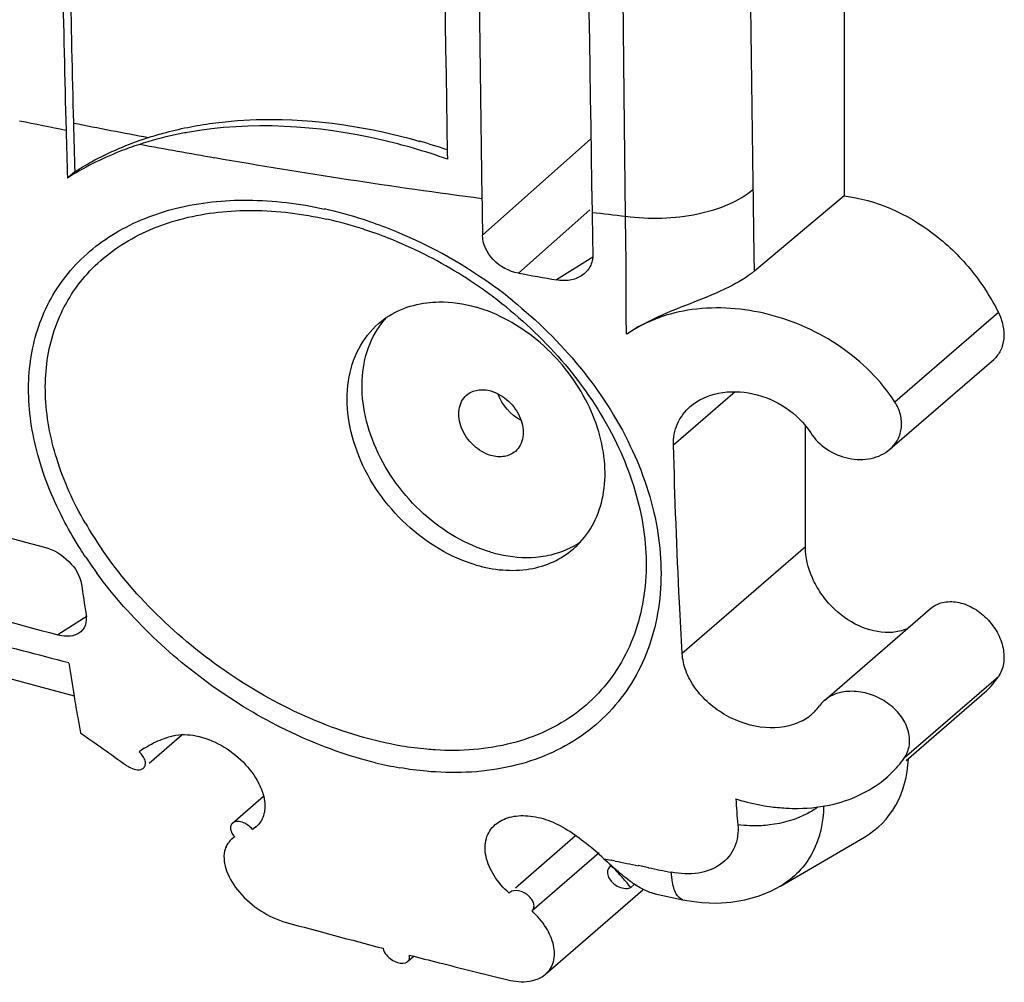
# Model space of a CAD drawing. Units: millimetres. Extents: x -31 to 41.6, y -38.7 to 41.9.
# Drawn here: x 21.2 to 34.4, y -38.7 to -25.8 of the extents above; entities that cross this region are included whole.
import ezdxf

# ---------------------------------------------------------------- set-up
doc = ezdxf.new("R2010")
doc.units = ezdxf.units.MM
doc.header["$LTSCALE"] = 16.335
doc.layers.get('0').update_dxf_attribs({"linetype": 'CONTINUOUS'})
for name, color, linetype in [('ASSI', 7, 'CONTINUOUS'), ('DRAFT', 7, 'CONTINUOUS'), ('RACCORDO', 7, 'CONTINUOUS'), ('SUPERFICI', 7, 'CONTINUOUS')]:
    doc.layers.add(name, color=color, linetype=linetype)

msp = doc.modelspace()

# ---------------------------------------------------------------- linework, layer by layer
at = {"color": 7, "linetype": 'CONTINUOUS'}
for p, q in [((26.961, -27.556), (26.963, -27.643)), ((21.958, -27.811), (21.858, -27.898))]:
    msp.add_line(p, q, dxfattribs=at)
for centre, radius, start, end in [((1254.846, -7.309), 1228.052, 180.424456, 180.944692), ((868.691, -6.683), 847.101, 181.110027, 181.391352), ((850.191, -7.36), 828.489, 181.093691, 181.369197), ((94.562, -25.409), 72.644, 181.37847, 181.89467), ((94.684, -25.496), 72.865, 181.3806, 181.88931), ((24.32, -35.279), 8.198, 71.2095, 73.912), ((186.455, 197.934), 285.403, 234.82303, 234.97382)]:
    msp.add_arc(centre, radius, start, end, dxfattribs=at)
at = {"color": 253, "linetype": 'CONTINUOUS'}
for centre, radius, start, end in [((38.007, 54.648), 83.48, 258.39739, 258.83266), ((38.434, 56.347), 85.118, 258.82624, 259.51799), ((38.781, 58.716), 87.622, 259.51429, 260.18033), ((39.512, 63.112), 92.078, 260.1984, 262.45794)]:
    msp.add_arc(centre, radius, start, end, dxfattribs=at)
at = {"color": 7, "linetype": 'CONTINUOUS'}
for points, knots in [([(23.81, -27.159), (24.031, -27.129), (24.965, -27.062), (25.908, -27.206), (26.592, -27.403)], [0, 0, 0, 0, 0.238873, 1, 1, 1, 1]), ([(22.93, -27.356), (23.001, -27.334), (23.289, -27.248), (23.585, -27.189), (23.81, -27.159)], [0, 0, 0, 0, 0.245027, 1, 1, 1, 1]), ([(26.963, -27.643), (26.67, -27.539), (25.543, -27.207), (24.325, -27.13), (23.473, -27.283)], [0, 0, 0, 0, 0.263874, 1, 1, 1, 1]), ([(21.958, -27.811), (22.032, -27.764), (22.34, -27.581), (22.673, -27.44), (22.93, -27.356)], [0, 0, 0, 0, 0.243949, 1, 1, 1, 1]), ([(23.473, -27.283), (23.417, -27.293), (23.195, -27.337), (22.976, -27.395), (22.816, -27.448)], [0, 0, 0, 0, 0.253945, 1, 1, 1, 1]), ([(22.816, -27.448), (22.73, -27.476), (22.397, -27.596), (22.079, -27.756), (21.858, -27.898)], [0, 0, 0, 0, 0.256561, 1, 1, 1, 1]), ([(22.88, -35.82), (22.892, -35.81), (22.911, -35.777), (22.905, -35.717), (22.875, -35.656), (22.842, -35.62), (22.823, -35.603)], [0, 0, 0, 0, 0.196189, 0.420136, 0.691413, 1, 1, 1, 1]), ([(22.648, -35.78), (22.667, -35.795), (22.732, -35.838), (22.837, -35.857), (22.88, -35.82)], [0, 0, 0, 0, 0.30359, 1, 1, 1, 1])]:
    msp.add_open_spline(points, degree=3, knots=knots, dxfattribs=at)
at = {"layer": 'ASSI', "color": 253, "linetype": 'CONTINUOUS'}
for p, q in [((34.363, -29.7), (32.972, -30.904)), ((30.827, -30.766), (29.999, -31.483)), ((31.772, -32.849), (30.116, -34.283)), ((34.363, -34.593), (33.097, -35.689))]:
    msp.add_line(p, q, dxfattribs=at)
at = {"layer": 'ASSI', "color": 7, "linetype": 'CONTINUOUS'}
for p, q in [((32.907, -31.539), (34.301, -30.332)), ((31.772, -32.849), (31.772, -31.223)), ((32.027, -34.912), (33.45, -33.679)), ((33.124, -35.72), (34.143, -34.837)), ((22.955, -35.755), (23.397, -35.372)), ((32.861, -35.948), (32.878, -35.933)), ((24.075, -36.56), (24.493, -36.198)), ((24.389, -36.608), (24.345, -36.645)), ((24.392, -36.611), (24.345, -36.645)), ((24.106, -36.744), (24.067, -36.772)), ((24.069, -36.771), (24.103, -36.741)), ((27.875, -37.427), (28.683, -36.727)), ((28.999, -36.961), (28.099, -37.74)), ((29.146, -37.144), (29.165, -37.128)), ((27.803, -37.49), (27.792, -37.501)), ((28.282, -38.589), (29.589, -37.457)), ((26.428, -38.419), (26.511, -38.347)), ((26.453, -38.332), (26.51, -38.347))]:
    msp.add_line(p, q, dxfattribs=at)
for centre, radius, start, end in [((31.458, -34.631), 0.614, 315.2681, 324.7062), ((31.401, -34.566), 0.701, 297.5972, 306.2738), ((31.42, -34.592), 0.668, 306.3097, 310.8973), ((31.434, -34.609), 0.646, 310.8996, 315.3029), ((23.634, -36.802), 1.457, 104.0609, 107.5415), ((23.464, -36.426), 1.044, 123.448, 127.914), ((23.655, -36.42), 0.869, 21.3431, 26.9884), ((24.263, -36.998), 0.299, 145.2376, 156.6577), ((24.266, -37), 0.302, 131.0699, 145.1263), ((61.081, 95.412), 138.155, 254.77329, 255.33211), ((53.883, 67.99), 109.804, 255.56474, 255.77458), ((52.071, 60.822), 102.41, 255.77171, 256.2751)]:
    msp.add_arc(centre, radius, start, end, dxfattribs=at)
for points, knots in [([(34.363, -29.7), (34.391, -29.756), (34.432, -29.873), (34.445, -30.052), (34.403, -30.213), (34.338, -30.299), (34.3, -30.332)], [0, 0, 0, 0, 0.279715, 0.539642, 0.777028, 1, 1, 1, 1]), ([(27.548, -31.622), (27.461, -31.597), (27.298, -31.497), (27.139, -31.273), (27.1, -31.049), (27.147, -30.895), (27.193, -30.835), (27.22, -30.811)], [0, 0, 0, 0, 0.263941, 0.537085, 0.784484, 0.895216, 1, 1, 1, 1]), ([(27.22, -30.811), (27.261, -30.776), (27.372, -30.727), (27.49, -30.74), (27.548, -30.756)], [0, 0, 0, 0, 0.473592, 1, 1, 1, 1]), ([(27.548, -30.756), (27.634, -30.781), (27.798, -30.881), (27.956, -31.106), (27.996, -31.329), (27.949, -31.484), (27.902, -31.543), (27.875, -31.567)], [0, 0, 0, 0, 0.263941, 0.537085, 0.784484, 0.895216, 1, 1, 1, 1]), ([(30.224, -30.965), (30.329, -30.873), (30.613, -30.748), (31.079, -30.767), (31.523, -30.956), (31.758, -31.187), (31.842, -31.319)], [0, 0, 0, 0, 0.22829, 0.479668, 0.742906, 1, 1, 1, 1]), ([(32.907, -31.539), (32.949, -31.502), (33.022, -31.412), (33.072, -31.245), (33.056, -31.066), (33.005, -30.956), (32.972, -30.904)], [0, 0, 0, 0, 0.243181, 0.484988, 0.735303, 1, 1, 1, 1]), ([(29.999, -31.483), (29.996, -31.386), (30.031, -31.189), (30.152, -31.028), (30.224, -30.965)], [0, 0, 0, 0, 0.502618, 1, 1, 1, 1]), ([(31.842, -31.319), (31.898, -31.406), (32.051, -31.556), (32.343, -31.678), (32.65, -31.685), (32.836, -31.6), (32.907, -31.539)], [0, 0, 0, 0, 0.25509, 0.516507, 0.768003, 1, 1, 1, 1]), ([(27.875, -31.567), (27.834, -31.602), (27.724, -31.651), (27.606, -31.639), (27.548, -31.622)], [0, 0, 0, 0, 0.473592, 1, 1, 1, 1]), ([(30.116, -34.283), (30.103, -34.052), (30.052, -33.119), (30.019, -32.186), (29.999, -31.483)], [0, 0, 0, 0, 0.247249, 1, 1, 1, 1]), ([(32.893, -34), (32.756, -34.003), (32.466, -33.93), (32.165, -33.709), (31.971, -33.471), (31.826, -33.212), (31.772, -32.991), (31.772, -32.849)], [0, 0, 0, 0, 0.233884, 0.492548, 0.625463, 0.756293, 1, 1, 1, 1]), ([(33.452, -33.677), (33.498, -33.638), (33.616, -33.581), (33.821, -33.582), (34.027, -33.659), (34.212, -33.801), (34.354, -33.989), (34.436, -34.201), (34.446, -34.413), (34.398, -34.541), (34.363, -34.593)], [0, 0, 0, 0, 0.107192, 0.223663, 0.352825, 0.491253, 0.631716, 0.766193, 0.889156, 1, 1, 1, 1]), ([(33.142, -33.949), (33.122, -33.957), (33.043, -33.986), (32.957, -33.999), (32.893, -34)], [0, 0, 0, 0, 0.243633, 1, 1, 1, 1]), ([(31.726, -35.187), (31.578, -35.264), (31.21, -35.318), (30.775, -35.173), (30.471, -34.958), (30.286, -34.756), (30.159, -34.528), (30.121, -34.363), (30.116, -34.283)], [0, 0, 0, 0, 0.236782, 0.499341, 0.633179, 0.763018, 0.88582, 1, 1, 1, 1]), ([(33.097, -35.689), (33.134, -35.636), (33.184, -35.508), (33.16, -35.297), (33.052, -35.1), (32.879, -34.937), (32.664, -34.826), (32.431, -34.779), (32.207, -34.801), (32.076, -34.869), (32.024, -34.914)], [0, 0, 0, 0, 0.109039, 0.224306, 0.350024, 0.484422, 0.622314, 0.757375, 0.884032, 1, 1, 1, 1]), ([(22.889, -35.555), (22.912, -35.54), (23.008, -35.482), (23.113, -35.438), (23.194, -35.412)], [0, 0, 0, 0, 0.241299, 1, 1, 1, 1]), ([(23.279, -35.388), (23.378, -35.363), (23.608, -35.372), (23.935, -35.503), (24.227, -35.725), (24.376, -35.922), (24.429, -36.026)], [0, 0, 0, 0, 0.219292, 0.47786, 0.748284, 1, 1, 1, 1]), ([(24.464, -36.104), (24.469, -36.117), (24.488, -36.169), (24.501, -36.223), (24.506, -36.264)], [0, 0, 0, 0, 0.261152, 1, 1, 1, 1]), ([(24.506, -36.264), (24.515, -36.329), (24.51, -36.46), (24.438, -36.572), (24.393, -36.611)], [0, 0, 0, 0, 0.523333, 1, 1, 1, 1]), ([(27.605, -36.58), (27.66, -36.533), (27.804, -36.464), (28.054, -36.45), (28.322, -36.512), (28.493, -36.599), (28.574, -36.653)], [0, 0, 0, 0, 0.208217, 0.448004, 0.716494, 1, 1, 1, 1]), ([(24.075, -36.56), (24.064, -36.569), (24.048, -36.596), (24.048, -36.645), (24.068, -36.697), (24.092, -36.728), (24.106, -36.744)], [0, 0, 0, 0, 0.203136, 0.427021, 0.693587, 1, 1, 1, 1]), ([(24.282, -36.587), (24.264, -36.574), (24.203, -36.54), (24.112, -36.528), (24.075, -36.56)], [0, 0, 0, 0, 0.303989, 1, 1, 1, 1]), ([(27.792, -37.501), (27.714, -37.431), (27.583, -37.28), (27.467, -37.024), (27.461, -36.767), (27.549, -36.628), (27.605, -36.58)], [0, 0, 0, 0, 0.297656, 0.561612, 0.788837, 1, 1, 1, 1]), ([(23.97, -36.937), (23.951, -37.024), (23.985, -37.234), (24.167, -37.51), (24.444, -37.75), (24.675, -37.86), (24.796, -37.893)], [0, 0, 0, 0, 0.196553, 0.443026, 0.723365, 1, 1, 1, 1]), ([(28.099, -37.74), (28.111, -37.729), (28.129, -37.697), (28.125, -37.639), (28.096, -37.581), (28.048, -37.529), (27.986, -37.488), (27.905, -37.459), (27.832, -37.465), (27.803, -37.49)], [0, 0, 0, 0, 0.098121, 0.206749, 0.333928, 0.476919, 0.626481, 0.77053, 1, 1, 1, 1]), ([(28.282, -38.589), (28.332, -38.546), (28.41, -38.419), (28.401, -38.185), (28.293, -37.948), (28.171, -37.806), (28.099, -37.74)], [0, 0, 0, 0, 0.204537, 0.430444, 0.697125, 1, 1, 1, 1]), ([(26.098, -38.24), (26.104, -38.273), (26.138, -38.331), (26.21, -38.394), (26.302, -38.442), (26.394, -38.448), (26.428, -38.418)], [0, 0, 0, 0, 0.243399, 0.458412, 0.67417, 1, 1, 1, 1]), ([(26.428, -38.418), (26.44, -38.409), (26.457, -38.381), (26.456, -38.348), (26.453, -38.332)], [0, 0, 0, 0, 0.47491, 1, 1, 1, 1]), ([(27.773, -38.664), (27.867, -38.687), (28.047, -38.706), (28.222, -38.641), (28.282, -38.589)], [0, 0, 0, 0, 0.549313, 1, 1, 1, 1])]:
    msp.add_open_spline(points, degree=3, knots=knots, dxfattribs=at)
for points in [[(27.951, -31.15), (27.812, -31.078), (27.696, -30.944), (27.644, -30.797)], [(32.024, -34.914), (32, -34.935), (31.977, -34.959), (31.959, -34.986)], [(24.345, -36.645), (24.327, -36.623), (24.305, -36.603), (24.282, -36.587)], [(23.989, -36.88), (23.981, -36.898), (23.975, -36.918), (23.97, -36.937)]]:
    msp.add_open_spline(points, degree=3, dxfattribs=at)
at = {"layer": 'DRAFT', "color": 7, "linetype": 'CONTINUOUS'}
msp.add_line((32.291, -24.187), (32.291, -28.136), dxfattribs=at)
msp.add_arc((33.279, -33.842), 1.319, 310.9161, 325.2859, dxfattribs=at)
msp.add_open_spline([(32.291, -28.136), (32.718, -28.184), (33.357, -28.478), (34.002, -29.099), (34.26, -29.492), (34.363, -29.7)], degree=3, knots=[0, 0, 0, 0, 0.480613, 0.740789, 1, 1, 1, 1], dxfattribs=at)
at = {"layer": 'RACCORDO', "color": 253, "linetype": 'CONTINUOUS'}
for p, q in [((29.337, -26.773), (29.32, -25.139)), ((29.355, -28.407), (29.337, -26.773)), ((28.891, -27.369), (27.434, -28.662)), ((28.876, -28.322), (27.916, -29.174)), ((28.915, -28.958), (28.43, -29.265)), ((22.124, -33.782), (21.73, -34.031)), ((29.215, -37.069), (29.163, -37.058)), ((29.666, -37.159), (29.526, -37.131))]:
    msp.add_line(p, q, dxfattribs=at)
at = {"layer": 'RACCORDO', "color": 7, "linetype": 'CONTINUOUS'}
for p, q in [((32.291, -28.136), (31.087, -29.145)), ((20.286, -34.398), (21.468, -34.722)), ((21.468, -34.722), (21.948, -34.852)), ((31.435, -37.405), (32.566, -36.747)), ((29.164, -37.132), (29.146, -37.144)), ((29.475, -37.381), (29.425, -37.425)), ((29.753, -37.511), (30.126, -37.589)), ((30.127, -37.589), (30.18, -37.599))]:
    msp.add_line(p, q, dxfattribs=at)
msp.add_lwpolyline([(30.18, -37.599), (30.38, -37.626), (30.577, -37.633), (30.77, -37.621), (30.957, -37.59), (31.136, -37.54), (31.306, -37.472), (31.44, -37.402)], dxfattribs=at)
for centre, radius, start, end in [((1279.263, -7.407), 1250.532, 180.396624, 180.959876), ((1579.807, -6.589), 1552.531, 180.391949, 180.79657), ((246.03, -25.088), 218.625, 180.80851, 180.93676), ((24.068, -34.01), 5.707, 68.4189, 71.9163), ((23.952, -34.299), 6.019, 58.3528, 68.4053), ((23.886, -34.416), 6.153, 53.6814, 58.4039), ((47.127, 77.954), 108.836, 259.83365, 260.10831), ((23.914, -34.378), 6.106, 51.0821, 53.6807), ((65.899, -26.972), 44.313, 188.2801, 188.8088), ((108.515, 286.636), 332.204, 254.53338, 254.85632), ((66.146, -27.492), 44.806, 188.8823, 189.4554), ((65.445, -27.611), 44.096, 189.452, 189.8331), ((64.79, -27.724), 43.431, 189.834, 190.1101), ((31.651, -33.791), 2.571, 261.8345, 266.8616), ((26.501, -39.805), 3.773, 47.1844, 56.6731), ((36.5, -29.044), 10.916, 227.0759, 227.7932), ((33.467, -32.289), 6.477, 228.1721, 228.9163), ((26.76, -39.524), 3.392, 41.5568, 45.2519), ((26.543, -39.723), 3.686, 40.5774, 41.6361), ((26.751, -39.545), 3.413, 39.4737, 40.5772), ((26.934, -39.394), 3.175, 38.3299, 39.4734)]:
    msp.add_arc(centre, radius, start, end, dxfattribs=at)
at = {"layer": 'RACCORDO', "color": 253, "linetype": 'CONTINUOUS'}
for centre, radius, start, end in [((24.099, -33.799), 5.62, 72.019, 77.5373), ((40.049, 67.224), 96.228, 263.35063, 263.61948), ((24.168, -33.695), 5.377, 71.8863, 77.3722), ((23.991, -34.142), 5.979, 68.5276, 72.0501), ((23.853, -34.483), 6.347, 54.2939, 68.4964), ((23.818, -34.546), 6.419, 51.1764, 54.3698), ((26.649, -29.902), 5.254, 210.0321, 214.5331), ((26.993, -29.728), 5.876, 213.7041, 216.2655), ((27.164, -30.952), 4.936, 256.3356, 260.1897), ((35.874, -4.042), 33.691, 258.3432, 258.5112), ((57.702, 104.445), 144.353, 258.61862, 258.74418), ((49.335, 60.969), 100.08, 258.66557, 258.84291)]:
    msp.add_arc(centre, radius, start, end, dxfattribs=at)
at = {"layer": 'RACCORDO', "color": 7, "linetype": 'CONTINUOUS'}
msp.add_ellipse((31.419, -35.1), major_axis=(-1.316, 1.526), ratio=0.744381, start_param=-3.279504, end_param=-2.476718, dxfattribs=at)
at = {"layer": 'RACCORDO', "color": 253, "linetype": 'CONTINUOUS'}
for points in [[(31.071, -28.045), (31.058, -27.145), (31.046, -26.246), (31.034, -25.346)], [(31.087, -29.145), (31.08, -28.778), (31.076, -28.412), (31.071, -28.045)], [(20.624, -34.075), (21.04, -34.188), (21.458, -34.294), (21.876, -34.404)]]:
    msp.add_open_spline(points, degree=3, dxfattribs=at)
for points, knots in [([(29.355, -28.407), (29.517, -28.431), (29.843, -28.447), (30.316, -28.394), (30.735, -28.267), (30.977, -28.128), (31.071, -28.045)], [0, 0, 0, 0, 0.272351, 0.543057, 0.790823, 1, 1, 1, 1]), ([(21.825, -32.521), (21.672, -32.233), (21.431, -31.649), (21.293, -30.74), (21.423, -29.881), (21.833, -29.139), (22.494, -28.584), (23.341, -28.254), (24.308, -28.155), (24.975, -28.238), (25.312, -28.312)], [0, 0, 0, 0, 0.134592, 0.259166, 0.375213, 0.487338, 0.601995, 0.724612, 0.857489, 1, 1, 1, 1]), ([(22.1, -32.532), (21.942, -32.258), (21.687, -31.699), (21.521, -30.823), (21.617, -29.987), (21.993, -29.26), (22.622, -28.714), (23.438, -28.391), (24.373, -28.294), (25.017, -28.375), (25.343, -28.448)], [0, 0, 0, 0, 0.1353, 0.260372, 0.376472, 0.488194, 0.602303, 0.724567, 0.857381, 1, 1, 1, 1]), ([(29.367, -29.995), (29.364, -29.732), (29.368, -29.202), (29.358, -28.673), (29.355, -28.408)], [0, 0, 0, 0, 0.498869, 1, 1, 1, 1]), ([(27.842, -29.546), (28.493, -30.07), (29.318, -31.046), (29.828, -32.561), (29.862, -33.662), (29.531, -34.653), (28.844, -35.417), (27.883, -35.847), (27.169, -35.896), (26.805, -35.873)], [0, 0, 0, 0, 0.283802, 0.415285, 0.537294, 0.651159, 0.761619, 0.87588, 1, 1, 1, 1]), ([(22.104, -32.989), (22.079, -32.95), (21.98, -32.798), (21.888, -32.641), (21.825, -32.521)], [0, 0, 0, 0, 0.253007, 1, 1, 1, 1]), ([(26.346, -35.524), (25.952, -35.458), (25.164, -35.217), (24.071, -34.625), (23.095, -33.845), (22.551, -33.216), (22.321, -32.881)], [0, 0, 0, 0, 0.243024, 0.497247, 0.752723, 1, 1, 1, 1]), ([(25.998, -35.749), (25.632, -35.66), (24.907, -35.4), (23.9, -34.823), (22.995, -34.09), (22.48, -33.511), (22.255, -33.204)], [0, 0, 0, 0, 0.244666, 0.498002, 0.75227, 1, 1, 1, 1]), ([(26.805, -35.873), (26.765, -35.871), (26.603, -35.858), (26.443, -35.837), (26.323, -35.816)], [0, 0, 0, 0, 0.246727, 1, 1, 1, 1]), ([(30.837, -36.234), (30.842, -36.292), (30.847, -36.408), (30.859, -36.523), (30.864, -36.581)], [0, 0, 0, 0, 0.4996, 1, 1, 1, 1]), ([(31.939, -36.343), (31.896, -36.375), (31.698, -36.498), (31.468, -36.563), (31.29, -36.584)], [0, 0, 0, 0, 0.230758, 1, 1, 1, 1]), ([(32.015, -36.33), (32.013, -36.547), (31.942, -36.876), (31.692, -37.222), (31.527, -37.351), (31.439, -37.403)], [0, 0, 0, 0, 0.513758, 0.757245, 1, 1, 1, 1]), ([(30.864, -36.581), (30.873, -36.683), (30.847, -36.892), (30.641, -37.141), (30.322, -37.255), (30.089, -37.243), (29.97, -37.219)], [0, 0, 0, 0, 0.237603, 0.466924, 0.716757, 1, 1, 1, 1]), ([(31.29, -36.584), (31.254, -36.589), (31.113, -36.602), (30.969, -36.597), (30.864, -36.581)], [0, 0, 0, 0, 0.254696, 1, 1, 1, 1]), ([(29.981, -37.324), (29.98, -37.316), (29.975, -37.281), (29.971, -37.246), (29.97, -37.219)], [0, 0, 0, 0, 0.238812, 1, 1, 1, 1]), ([(30.126, -37.589), (30.087, -37.581), (30.035, -37.521), (30, -37.424), (29.986, -37.36), (29.981, -37.324)], [0, 0, 0, 0, 0.380938, 0.658026, 1, 1, 1, 1])]:
    msp.add_open_spline(points, degree=3, knots=knots, dxfattribs=at)
at = {"layer": 'RACCORDO', "color": 7, "linetype": 'CONTINUOUS'}
for points in [[(28.907, -28.356), (28.91, -28.545), (28.912, -28.734), (28.916, -28.923)], [(29.399, -37.433), (29.408, -37.431), (29.416, -37.429), (29.425, -37.425)], [(29.55, -37.428), (29.525, -37.414), (29.5, -37.398), (29.475, -37.381)]]:
    msp.add_open_spline(points, degree=3, dxfattribs=at)
for points, knots in [([(27.916, -29.174), (27.79, -29.151), (27.556, -29.026), (27.435, -28.781), (27.434, -28.662)], [0, 0, 0, 0, 0.519696, 1, 1, 1, 1]), ([(28.916, -28.923), (28.917, -28.979), (28.892, -29.094), (28.811, -29.179), (28.764, -29.209)], [0, 0, 0, 0, 0.50214, 1, 1, 1, 1]), ([(28.764, -29.209), (28.718, -29.239), (28.606, -29.278), (28.489, -29.275), (28.43, -29.265)], [0, 0, 0, 0, 0.481389, 1, 1, 1, 1]), ([(31.088, -29.144), (30.984, -29.231), (30.718, -29.385), (30.274, -29.564), (29.806, -29.745), (29.505, -29.901), (29.374, -29.993)], [0, 0, 0, 0, 0.214013, 0.47426, 0.749253, 1, 1, 1, 1]), ([(32.972, -30.904), (32.785, -30.613), (32.271, -30.106), (31.302, -29.673), (30.275, -29.59), (29.629, -29.813), (29.374, -29.993)], [0, 0, 0, 0, 0.254928, 0.517038, 0.769529, 1, 1, 1, 1]), ([(27.75, -29.627), (28.36, -30.12), (29.135, -31.034), (29.622, -32.453), (29.664, -33.486), (29.362, -34.421), (28.72, -35.144), (27.816, -35.551), (27.144, -35.597), (26.8, -35.577)], [0, 0, 0, 0, 0.283446, 0.41473, 0.53668, 0.65056, 0.761069, 0.875516, 1, 1, 1, 1]), ([(19.758, -32.372), (19.906, -32.412), (20.503, -32.576), (21.101, -32.735), (21.55, -32.853)], [0, 0, 0, 0, 0.249389, 1, 1, 1, 1]), ([(21.55, -32.853), (21.674, -32.885), (21.89, -33.017), (22.031, -33.238), (22.048, -33.354)], [0, 0, 0, 0, 0.522577, 1, 1, 1, 1]), ([(22.109, -33.758), (22.116, -33.807), (22.114, -33.906), (22.05, -33.985), (22.012, -34.009)], [0, 0, 0, 0, 0.523728, 1, 1, 1, 1]), ([(22.012, -34.009), (21.994, -34.02), (21.905, -34.06), (21.802, -34.051), (21.73, -34.031)], [0, 0, 0, 0, 0.221239, 1, 1, 1, 1]), ([(26.8, -35.577), (26.762, -35.574), (26.61, -35.563), (26.459, -35.543), (26.346, -35.524)], [0, 0, 0, 0, 0.246748, 1, 1, 1, 1]), ([(32.863, -35.946), (32.885, -35.927), (32.971, -35.848), (33.047, -35.76), (33.097, -35.689)], [0, 0, 0, 0, 0.252185, 1, 1, 1, 1]), ([(32.151, -36.304), (32.283, -36.272), (32.538, -36.181), (32.764, -36.032), (32.863, -35.946)], [0, 0, 0, 0, 0.510314, 1, 1, 1, 1]), ([(30.834, -36.233), (30.871, -36.245), (31.019, -36.289), (31.172, -36.32), (31.286, -36.337)], [0, 0, 0, 0, 0.252307, 1, 1, 1, 1]), ([(31.511, -36.359), (31.566, -36.362), (31.78, -36.366), (31.996, -36.341), (32.151, -36.304)], [0, 0, 0, 0, 0.257041, 1, 1, 1, 1]), ([(29.146, -37.145), (29.13, -37.159), (29.105, -37.203), (29.114, -37.25), (29.122, -37.273)], [0, 0, 0, 0, 0.473734, 1, 1, 1, 1]), ([(29.122, -37.273), (29.125, -37.28), (29.138, -37.309), (29.158, -37.335), (29.175, -37.352)], [0, 0, 0, 0, 0.236523, 1, 1, 1, 1]), ([(29.475, -37.381), (29.453, -37.366), (29.362, -37.3), (29.276, -37.228), (29.211, -37.171)], [0, 0, 0, 0, 0.236447, 1, 1, 1, 1]), ([(29.175, -37.352), (29.19, -37.368), (29.253, -37.418), (29.341, -37.446), (29.399, -37.433)], [0, 0, 0, 0, 0.264583, 1, 1, 1, 1]), ([(29.753, -37.511), (29.736, -37.507), (29.666, -37.488), (29.599, -37.456), (29.55, -37.428)], [0, 0, 0, 0, 0.233667, 1, 1, 1, 1])]:
    msp.add_open_spline(points, degree=3, knots=knots, dxfattribs=at)
at = {"layer": 'SUPERFICI', "color": 7, "linetype": 'CONTINUOUS'}
for points, knots in [([(26.038, -29.851), (26.126, -29.774), (26.332, -29.647), (26.565, -29.586), (26.685, -29.571)], [0, 0, 0, 0, 0.490265, 1, 1, 1, 1]), ([(26.685, -29.571), (26.738, -29.564), (26.961, -29.55), (27.185, -29.583), (27.348, -29.63)], [0, 0, 0, 0, 0.240644, 1, 1, 1, 1]), ([(28.948, -32.487), (29.004, -32.369), (29.081, -32.104), (29.087, -31.679), (28.991, -31.237), (28.733, -30.657), (28.214, -30.036), (27.645, -29.716), (27.348, -29.63)], [0, 0, 0, 0, 0.107968, 0.223715, 0.347507, 0.477794, 0.744922, 1, 1, 1, 1]), ([(27.348, -33.094), (27.001, -32.994), (26.347, -32.596), (25.808, -31.826), (25.613, -31.131), (25.607, -30.631), (25.743, -30.184), (25.93, -29.945), (26.038, -29.851)], [0, 0, 0, 0, 0.263367, 0.535959, 0.665137, 0.784934, 0.89543, 1, 1, 1, 1]), ([(27.548, -32.921), (27.214, -32.825), (26.582, -32.448), (26.046, -31.717), (25.831, -31.051), (25.798, -30.565), (25.896, -30.119), (26.053, -29.869), (26.147, -29.766)], [0, 0, 0, 0, 0.261253, 0.532643, 0.662283, 0.783255, 0.895039, 1, 1, 1, 1]), ([(28.657, -32.874), (28.687, -32.848), (28.804, -32.735), (28.896, -32.598), (28.948, -32.487)], [0, 0, 0, 0, 0.247666, 1, 1, 1, 1]), ([(28.211, -32.981), (28.26, -32.975), (28.449, -32.941), (28.631, -32.863), (28.75, -32.783)], [0, 0, 0, 0, 0.258407, 1, 1, 1, 1]), ([(27.348, -33.094), (27.579, -33.161), (27.945, -33.197), (28.389, -33.064), (28.576, -32.945), (28.657, -32.874)], [0, 0, 0, 0, 0.524162, 0.766069, 1, 1, 1, 1]), ([(27.548, -32.921), (27.603, -32.937), (27.82, -32.989), (28.047, -33.001), (28.211, -32.981)], [0, 0, 0, 0, 0.260285, 1, 1, 1, 1])]:
    msp.add_open_spline(points, degree=3, knots=knots, dxfattribs=at)

doc.saveas('drawing.dxf')
